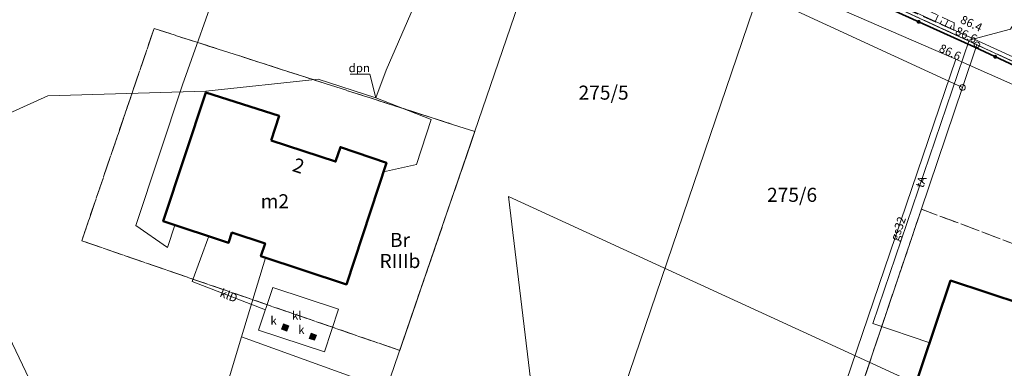
# Model space of a CAD drawing. Extents: x 6398589 to 6410051, y 5795103 to 5803285.
# Drawn here: x 6399805 to 6399893, y 5802229 to 5802260 of the extents above; entities that cross this region are included whole.
import ezdxf
from ezdxf.enums import TextEntityAlignment as Align

# ---------------------------------------------------------------- set-up
doc = ezdxf.new("R2010")
doc.units = 0
for name, pattern in [('PRZER1-1', [2, 1, -1]), ('PRZER2_5-1', [3.5, 2.5, -1]), ('PRZER3-1', [4, 3, -1])]:
    doc.linetypes.add(name, pattern=pattern)
doc.layers.get('0').update_dxf_attribs({"linetype": 'CONTINUOUS'})
for name, color, linetype, lineweight, true_color in [('GEPADR_O', 7, 'CONTINUOUS', 0, 0x0a0909), ('GEPPGD', 7, 'CONTINUOUS', 18, 0x008000), ('GESBNE', 7, 'CONTINUOUS', 50, 0x0a0909), ('GESBNE_O', 7, 'CONTINUOUS', 0, 0x0a0909), ('GESDZI', 7, 'CONTINUOUS', 18, 0x008000), ('GESDZI_O', 7, 'CONTINUOUS', 0, 0x008000), ('GESKKL', 7, 'PRZER3-1', 18, 0x008000), ('GESKKL_O', 7, 'CONTINUOUS', 0, 0x008000), ('GESUZY', 7, 'PRZER1-1', 18, 0x008000), ('GESUZY_O', 7, 'CONTINUOUS', 0, 0x008000), ('GSLKOG', 7, 'CONTINUOUS', 35, 0x0a0909), ('GSPWPN_O', 7, 'CONTINUOUS', 0, 0x0a0909), ('GSSZSN', 7, 'PRZER2_5-1', 18, 0x0a0909), ('GULENN', 1, 'CONTINUOUS', 18, 0xff0000), ('GULGSP', 7, 'CONTINUOUS', 18, 0xbfbf00), ('GULGSP_O', 7, 'CONTINUOUS', 0, 0xbfbf00), ('GULKLP', 7, 'CONTINUOUS', 18, 0x803300), ('GULKLP_O', 7, 'CONTINUOUS', 0, 0x803300), ('GULTPR', 7, 'CONTINUOUS', 18, 0xff9100), ('GULTPR_O', 7, 'CONTINUOUS', 0, 0xff9100), ('GULWOP', 5, 'CONTINUOUS', 18, 0x0000ff), ('GULZPR', 7, 'CONTINUOUS', 18, 0x0a0909), ('GUPKOL_O', 7, 'CONTINUOUS', 0, 0x0a0909), ('GUPKWZ', 7, 'CONTINUOUS', 18, 0x0a0909), ('GUPKWZ_O', 7, 'CONTINUOUS', 0, 0x0a0909), ('GUPXNP_O', 7, 'CONTINUOUS', 0, 0x0a0909), ('GUSIKP', 7, 'CONTINUOUS', 18, 0x0a0909)]:
    doc.layers.add(name, color=color, linetype=linetype, lineweight=lineweight, true_color=true_color)
doc.layers.add('GOSRBG', color=7, linetype='CONTINUOUS', lineweight=18)
doc.layers.add('GSPWPN', color=7, linetype='CONTINUOUS', true_color=0x0a0909)
doc.styles.add('GEO-INFO', font='arial.ttf')

# ---------------------------------------------------------------- blocks, each defined once
blk = doc.blocks.new('KOLO')
blk.add_hatch(color=0).paths.add_polyline_path([(0, 0.5), (-0.12941, 0.482963), (-0.25, 0.433013), (-0.353553, 0.353553), (-0.433013, 0.25), (-0.482963, 0.12941), (-0.5, 0), (-0.482963, -0.12941), (-0.433013, -0.25), (-0.353553, -0.353553), (-0.25, -0.433013), (-0.12941, -0.482963), (0, -0.5), (0.12941, -0.482963), (0.25, -0.433013), (0.353553, -0.353553), (0.433013, -0.25), (0.482963, -0.12941), (0.5, 0), (0.482963, 0.12941), (0.433013, 0.25), (0.353553, 0.353553), (0.25, 0.433013), (0.12941, 0.482963)])
blk = doc.blocks.new('KWADRAT_NIEPRZEZR')
blk.add_hatch(color=255).paths.add_polyline_path([(0.5, -0.5), (0.5, 0.5), (-0.5, 0.5), (-0.5, -0.5)])
at = {"color": 0}
blk.add_lwpolyline([(-0.5, 0.5), (-0.5, -0.5), (0.5, -0.5), (0.5, 0.5)], close=True, dxfattribs=at)
blk = doc.blocks.new('EPPGS')
at = {"color": 0}
blk.add_lwpolyline([(0.5, 0), (0.475528, -0.154508), (0.404508, -0.293893), (0.293893, -0.404508), (0.154508, -0.475528), (0, -0.5), (-0.154508, -0.475528), (-0.293893, -0.404508), (-0.404508, -0.293893), (-0.475528, -0.154508), (-0.5, 0), (-0.475528, 0.154508), (-0.404508, 0.293893), (-0.293893, 0.404508), (-0.154508, 0.475528), (0, 0.5), (0.154508, 0.475528), (0.293893, 0.404508), (0.404508, 0.293893), (0.475528, 0.154508)], close=True, dxfattribs=at)

msp = doc.modelspace()

# ---------------------------------------------------------------- linework, layer by layer
at = {"layer": 'GESBNE', "linetype": 'Continuous', "elevation": 10.26}
for points in [[(6399827.315, 5802249.549), (6399833.042, 5802247.67), (6399833.479, 5802248.958), (6399837.565, 5802247.573), (6399834.015, 5802236.734), (6399826.398, 5802239.245), (6399826.777, 5802240.394), (6399823.819, 5802241.36), (6399823.519, 5802240.448), (6399817.712, 5802242.355), (6399821.504, 5802253.83), (6399828.018, 5802251.739)], [(6399893.539, 5802232.777), (6399899.425, 5802230.861), (6399899.782, 5802231.955), (6399903.842, 5802230.631), (6399900.31, 5802220.035), (6399883.916, 5802225.612), (6399887.787, 5802237.075), (6399894.253, 5802234.964)]]:
    msp.add_lwpolyline(points, close=True, dxfattribs=at)
at = {"layer": 'GESDZI', "linetype": 'Continuous', "elevation": 10.3}
msp.add_lwpolyline([(6399946.233, 5802232.198), (6399930.623, 5802239.367), (6399925.986, 5802241.487), (6399890.128, 5802258.071), (6399867.325, 5802268.618), (6399832.485, 5802284.76), (6399757.654, 5802319.408), (6399744.67, 5802343.54), (6399747.4, 5802343.35), (6399753.97, 5802337.63), (6399781.48, 5802325.14), (6399801.85, 5802315.6), (6399820.96, 5802306.65), (6399850.154, 5802293.423), (6399875.395, 5802281.249), (6399919.003, 5802261.517), (6399957.337, 5802244.171)], dxfattribs=at)
for points in [[(6399757.654, 5802319.408), (6399832.485, 5802284.76), (6399830.808, 5802281.129), (6399852.542, 5802271.067), (6399835.451, 5802221.222), (6399815.764, 5802211.439), (6399812.18, 5802209.654)], [(6399852.542, 5802271.067), (6399830.808, 5802281.129), (6399832.485, 5802284.76), (6399867.325, 5802268.618), (6399890.128, 5802258.071), (6399888.837, 5802254.265), (6399870.694, 5802262.661)], [(6399835.451, 5802221.222), (6399852.542, 5802271.067), (6399870.694, 5802262.661), (6399854.39, 5802214.792)], [(6399854.39, 5802214.792), (6399870.694, 5802262.661), (6399888.837, 5802254.265), (6399873.338, 5802208.362)], [(6399890.128, 5802258.071), (6399925.986, 5802241.487), (6399910.837, 5802195.633), (6399901.345, 5802198.854), (6399873.338, 5802208.362), (6399888.837, 5802254.265)]]:
    msp.add_lwpolyline(points, close=True, dxfattribs=at)
at = {"layer": 'GESKKL', "linetype": 'PRZER3-1', "lineweight": 18, "ltscale": 0.5, "elevation": 10.16}
msp.add_lwpolyline([(6399912.095, 5802008.809), (6399932.931, 5802071.86), (6399922.406, 5802075.673), (6399913.39, 5802093.866), (6399909.296, 5802102.126), (6399897.844, 5802096.181), (6399882.043, 5802087.977), (6399874.192, 5802084.849), (6399812.18, 5802209.654), (6399757.654, 5802319.408), (6399832.485, 5802284.76), (6399867.325, 5802268.618), (6399890.128, 5802258.071), (6399925.986, 5802241.487), (6399930.623, 5802239.367), (6399920.451, 5802208.865), (6399933.024, 5802203.17), (6399946.689, 5802196.98)], dxfattribs=at)
for points in [[(6399816.892, 5802259.512), (6399845.436, 5802250.343), (6399838.758, 5802230.867), (6399810.454, 5802240.625)], [(6399845.436, 5802250.343), (6399816.892, 5802259.512), (6399810.454, 5802240.625), (6399838.758, 5802230.867)], [(6399885.183, 5802243.443), (6399878.695, 5802224.228), (6399903.195, 5802214.968), (6399910.665, 5802233.817)]]:
    msp.add_lwpolyline(points, close=True, dxfattribs=at)
at = {"layer": 'GESUZY', "linetype": 'PRZER1-1', "ltscale": 0.5, "elevation": 10.18}
for points in [[(6399946.233, 5802232.198), (6399930.623, 5802239.367), (6399925.986, 5802241.487), (6399890.128, 5802258.071), (6399867.325, 5802268.618), (6399832.485, 5802284.76), (6399757.654, 5802319.408), (6399744.67, 5802343.54), (6399747.4, 5802343.35), (6399753.97, 5802337.63), (6399758.977, 5802335.357), (6399773.872, 5802328.594), (6399781.48, 5802325.14), (6399801.85, 5802315.6), (6399820.96, 5802306.65), (6399825.447, 5802304.617), (6399850.154, 5802293.423), (6399866.362, 5802285.605), (6399875.395, 5802281.249), (6399906.234, 5802267.295), (6399919.003, 5802261.517), (6399931.766, 5802255.742), (6399957.337, 5802244.171)], [(6399912.095, 5802008.809), (6399932.931, 5802071.86), (6399922.406, 5802075.673), (6399913.39, 5802093.866), (6399909.296, 5802102.126), (6399897.844, 5802096.181), (6399882.043, 5802087.977), (6399874.192, 5802084.849), (6399812.18, 5802209.654), (6399757.654, 5802319.408), (6399832.485, 5802284.76), (6399867.325, 5802268.618), (6399890.128, 5802258.071), (6399925.986, 5802241.487), (6399930.623, 5802239.367), (6399920.451, 5802208.865), (6399933.024, 5802203.17), (6399946.689, 5802196.98)]]:
    msp.add_lwpolyline(points, dxfattribs=at)
for points in [[(6399845.436, 5802250.343), (6399816.892, 5802259.512), (6399810.454, 5802240.625), (6399838.758, 5802230.867)], [(6399816.892, 5802259.512), (6399845.436, 5802250.343), (6399838.758, 5802230.867), (6399810.454, 5802240.625)], [(6399885.183, 5802243.443), (6399910.665, 5802233.817), (6399903.195, 5802214.968), (6399878.695, 5802224.228)], [(6399885.183, 5802243.443), (6399878.695, 5802224.228), (6399903.195, 5802214.968), (6399910.665, 5802233.817)]]:
    msp.add_lwpolyline(points, close=True, dxfattribs=at)
at = {"layer": 'GOSRBG', "linetype": 'Continuous', "lineweight": 18, "elevation": 10.04}
msp.add_lwpolyline([(6401283.838, 5801588.768), (6401220.302, 5801569.965), (6401171.247, 5801639.539), (6400405.512, 5801989.126), (6399848.426, 5802244.555), (6399852.593, 5802209.935), (6399777.416, 5802173.591), (6399708.428, 5802323.979), (6399445.031, 5802868.232), (6399511.372, 5802899.989), (6399670.738, 5802567.424), (6399722.332, 5802545.103), (6399712.704, 5802464.46), (6399766.372, 5802364.946), (6400172.501, 5802178.508), (6400557.725, 5802005.392), (6400664.035, 5801955.352), (6400722.057, 5801968.459), (6400735.305, 5801922.898), (6401151.527, 5801732.085), (6401216.851, 5801755.431), (6401272.047, 5801679.643)], dxfattribs=at)
at = {"layer": 'GSLKOG', "linetype": 'Continuous', "elevation": 10.18}
msp.add_lwpolyline([(6399853.7, 5802274.24), (6399889.93, 5802257.85), (6399904.69, 5802250.97), (6399905.37, 5802250.46), (6399905.6, 5802250.08), (6399905.89, 5802249.04), (6399905.78, 5802248.62), (6399904.75, 5802246.66)], dxfattribs=at)
at = {"layer": 'GSSZSN', "linetype": 'PRZER2_5-1', "ltscale": 0.5, "elevation": 10.14}
for points in [[(6399843.62, 5802279.23), (6399844.2, 5802280.44), (6399888.1, 5802260.03), (6399888.07, 5802259.36)], [(6399888.07, 5802259.36), (6399843.62, 5802279.23)]]:
    msp.add_lwpolyline(points, dxfattribs=at)
at = {"layer": 'GSSZSN', "linetype": 'Continuous'}
for points in [[(6399886.402, 5802260.106, 10.14), (6399886.666, 5802260.697, 10.14)], [(6399886.849, 5802259.906, 10.14), (6399886.979, 5802260.198, 10.14)], [(6399887.296, 5802259.706, 10.14), (6399887.554, 5802260.284, 10.14)], [(6399887.743, 5802259.506, 10.14), (6399887.87, 5802259.792, 10.14)]]:
    msp.add_polyline3d(points, dxfattribs=at)
at = {"layer": 'GULENN', "linetype": 'Continuous', "elevation": 10.18}
msp.add_lwpolyline([(6399847.602, 5802298.703), (6399848.017, 5802294.358), (6399848.104, 5802288.745), (6399847.824, 5802281.627), (6399847.202, 5802280.438), (6399847.417, 5802278.534), (6399837.536, 5802255.806), (6399836.619, 5802253.332), (6399841.558, 5802251.409), (6399840.251, 5802247.419), (6399837.298, 5802246.756)], dxfattribs=at)
at = {"layer": 'GULGSP', "linetype": 'Continuous', "elevation": 10.18}
for points in [[(6399960.236, 5801920.419), (6399947.454, 5801945.593), (6399933.948, 5801972.221), (6399911.265, 5802018.285), (6399905.987, 5802027.765), (6399897.066, 5802044.235), (6399888.791, 5802058.302), (6399879.501, 5802076.479), (6399874.98, 5802086.326), (6399865.04, 5802108), (6399857.822, 5802123.815), (6399835.462, 5802169.492), (6399824.041, 5802190.91), (6399814.8, 5802209.41), (6399801.869, 5802236.504), (6399786.672, 5802268.094), (6399768.537, 5802301.746)], [(6399811.51, 5802291.113), (6399829.489, 5802282.816), (6399849.52, 5802273.572), (6399888.256, 5802256.778), (6399889.174, 5802256.38), (6399901.638, 5802250.858), (6399903.777, 5802251.083), (6399904.827, 5802251.811), (6399914.446, 5802247.379), (6399917.961, 5802242.952), (6399956, 5802225.604)], [(6399829.489, 5802282.816), (6399819.409, 5802254.502), (6399815.271, 5802241.98), (6399818.087, 5802240.022), (6399818.742, 5802242.017)], [(6399888.256, 5802256.778), (6399877.978, 5802226.629), (6399884.51, 5802224.565), (6399884.768, 5802225.322)]]:
    msp.add_lwpolyline(points, dxfattribs=at)
at = {"layer": 'GULKLP', "linetype": 'Continuous', "elevation": 10.18}
msp.add_lwpolyline([(6399821.764, 5802241.024), (6399820.281, 5802237.011), (6399826.795, 5802234.488)], dxfattribs=at)
at = {"layer": 'GULTPR', "linetype": 'Continuous', "elevation": 10.18}
for points in [[(6400250.75, 5802093.464), (6400214.273, 5802110.68), (6400179.662, 5802126.591), (6400138.832, 5802145.347), (6400119.782, 5802152.829), (6400107.66, 5802155.153), (6400100.626, 5802161.634), (6400087.87, 5802167.68), (6400076.603, 5802172.289), (6400073.36, 5802174.939), (6400036.858, 5802191.885), (6400011.826, 5802203.199), (6399965.986, 5802224.258), (6399946.797, 5802232.883), (6399925.015, 5802242.506), (6399879.242, 5802263.454), (6399821.888, 5802289.456), (6399775.945, 5802310.389)], [(6399898.44, 5802268.19), (6399893.11, 5802259.46), (6399889.45, 5802258.46)], [(6399889.45, 5802258.46), (6399880.854, 5802233.268), (6399885.923, 5802231.556)]]:
    msp.add_lwpolyline(points, dxfattribs=at)
at = {"layer": 'GULWOP', "linetype": 'Continuous', "elevation": 10.18}
for points in [[(6399824.661, 5802232.067), (6399826.822, 5802239.105)], [(6399822.26, 5802213.37), (6399820.276, 5802217.459), (6399824.661, 5802232.067)], [(6399893.443, 5802222.371), (6399890.09, 5802210.81), (6399882.94, 5802211.01), (6399856.73, 5802220.48), (6399824.661, 5802232.067)]]:
    msp.add_lwpolyline(points, dxfattribs=at)
at = {"layer": 'GULZPR', "linetype": 'Continuous', "elevation": 10.18}
msp.add_lwpolyline([(6399793.694, 5802247.328), (6399807.443, 5802253.528), (6399821.486, 5802253.95), (6399831.509, 5802255.017), (6399836.619, 5802253.332)], dxfattribs=at)
at = {"layer": 'GUPXNP_O', "linetype": 'Continuous', "lineweight": 5, "elevation": 10.8, "flags": 128}
msp.add_lwpolyline([(6399834.355, 5802255.454), (6399836.102, 5802255.454), (6399836.619, 5802253.332)], dxfattribs=at)
at = {"layer": 'GUSIKP', "color": 34, "linetype": 'Continuous', "elevation": 10.22}
msp.add_lwpolyline([(6399827.45, 5802236.476), (6399833.299, 5802234.549), (6399832.055, 5802230.749), (6399826.198, 5802232.677)], close=True, dxfattribs=at)

# ---------------------------------------------------------------- block references
at = {"layer": 'GEPPGD', "lineweight": 5, "xscale": 0.5, "yscale": 0.5, "rotation": 90}
for p in [(6399890.128, 5802258.071, 10.32), (6399888.837, 5802254.265, 10.32)]:
    msp.add_blockref('EPPGS', p, dxfattribs=at)
at = {"layer": 'GSLKOG', "lineweight": 5, "xscale": 0.35, "yscale": 0.35, "rotation": 90}
for p in [(6399884.938, 5802260.108, 10.18), (6399891.762, 5802256.996, 10.18)]:
    msp.add_blockref('KOLO', p, dxfattribs=at)
at = {"layer": 'GSPWPN', "lineweight": 5, "xscale": 0.09, "yscale": 0.09, "rotation": 90}
for p in [(6399888.1, 5802260.03, 10.2), (6399888.07, 5802259.36, 10.2), (6399889.93, 5802257.85, 10.2)]:
    msp.add_blockref('KOLO', p, dxfattribs=at)
at = {"layer": 'GUPKWZ', "lineweight": 5, "xscale": 0.5, "yscale": 0.5}
for p, rotation in [((6399828.561, 5802232.899, 10.25), 338.7267107971676), ((6399831.025, 5802232.088, 10.25), 340.0521977980678)]:
    msp.add_blockref('KWADRAT_NIEPRZEZR', p, dxfattribs=dict(at, rotation=rotation))

# ---------------------------------------------------------------- texts
at = {"layer": 'GEPADR_O', "lineweight": 0, "style": 'GEO-INFO'}
msp.add_text('2', height=1.25, rotation=341.83586, dxfattribs=at).set_placement((6399829.945, 5802247.897, 10.8), align=Align.TOP_CENTER)
at = {"layer": 'GESBNE_O', "lineweight": 0, "style": 'GEO-INFO'}
msp.add_text('2', height=1.25, rotation=341.83586, dxfattribs=at).set_placement((6399829.945, 5802247.897, 10.8), align=Align.TOP_CENTER)
msp.add_text('m2', height=1.25, dxfattribs=at).set_placement((6399827.639, 5802244.139, 10.8), align=Align.MIDDLE_CENTER)
at = {"layer": 'GESDZI_O', "lineweight": 0, "style": 'GEO-INFO'}
for s, p in [('275/5', (6399856.898, 5802253.804, 10.8)), ('275/6', (6399873.674, 5802244.712, 10.8))]:
    msp.add_text(s, height=1.25, dxfattribs=at).set_placement(p, align=Align.MIDDLE_CENTER)
at = {"layer": 'GESKKL_O', "lineweight": 0, "style": 'GEO-INFO'}
msp.add_text('RIIIb', height=1.25, dxfattribs=at).set_placement((6399838.773, 5802238.826, 10.8), align=Align.MIDDLE_CENTER)
at = {"layer": 'GESUZY_O', "lineweight": 0, "style": 'GEO-INFO'}
msp.add_text('Br', height=1.25, dxfattribs=at).set_placement((6399838.773, 5802240.701, 10.8), align=Align.MIDDLE_CENTER)
at = {"layer": 'GSPWPN_O', "lineweight": 0, "style": 'GEO-INFO'}
for s, p in [('86.4', (6399888.579, 5802260.038, 10.8)), ('86.6', (6399888.122, 5802259.028, 10.8)), ('86.6', (6399886.68, 5802257.489, 10.8))]:
    msp.add_text(s, height=0.75, rotation=334.97994, dxfattribs=at).set_placement(p)
at = {"layer": 'GULGSP_O', "color": 250, "lineweight": 0, "style": 'GEO-INFO'}
msp.add_text('gs32', height=0.75, rotation=71.17599, dxfattribs=at).set_placement((6399883.117, 5802241.703, 10.8), align=Align.MIDDLE_CENTER)
at = {"layer": 'GULKLP_O', "lineweight": 0, "style": 'GEO-INFO'}
msp.add_text('klD', height=0.75, rotation=338.82827, dxfattribs=at).set_placement((6399823.538, 5802235.75, 10.8), align=Align.MIDDLE_CENTER)
at = {"layer": 'GULTPR_O', "lineweight": 0, "style": 'GEO-INFO'}
msp.add_text('tA', height=0.75, rotation=71.16044, dxfattribs=at).set_placement((6399885.152, 5802245.864, 10.8), align=Align.MIDDLE_CENTER)
at = {"layer": 'GUPKOL_O', "lineweight": 0, "style": 'GEO-INFO'}
msp.add_text('kl', height=0.75, dxfattribs=at).set_placement((6399830.024, 5802233.596, 10.8), align=Align.RIGHT)
at = {"layer": 'GUPKWZ_O', "lineweight": 0, "style": 'GEO-INFO'}
for p in [(6399827.811, 5802233.149, 10.8), (6399830.275, 5802232.338, 10.8)]:
    msp.add_text('k', height=0.75, dxfattribs=at).set_placement(p, align=Align.RIGHT)
at = {"layer": 'GUPXNP_O', "lineweight": 0, "style": 'GEO-INFO'}
msp.add_text('dpn', height=0.75, dxfattribs=at).set_placement((6399836.102, 5802255.627, 10.8), align=Align.RIGHT)

doc.saveas('drawing.dxf')
